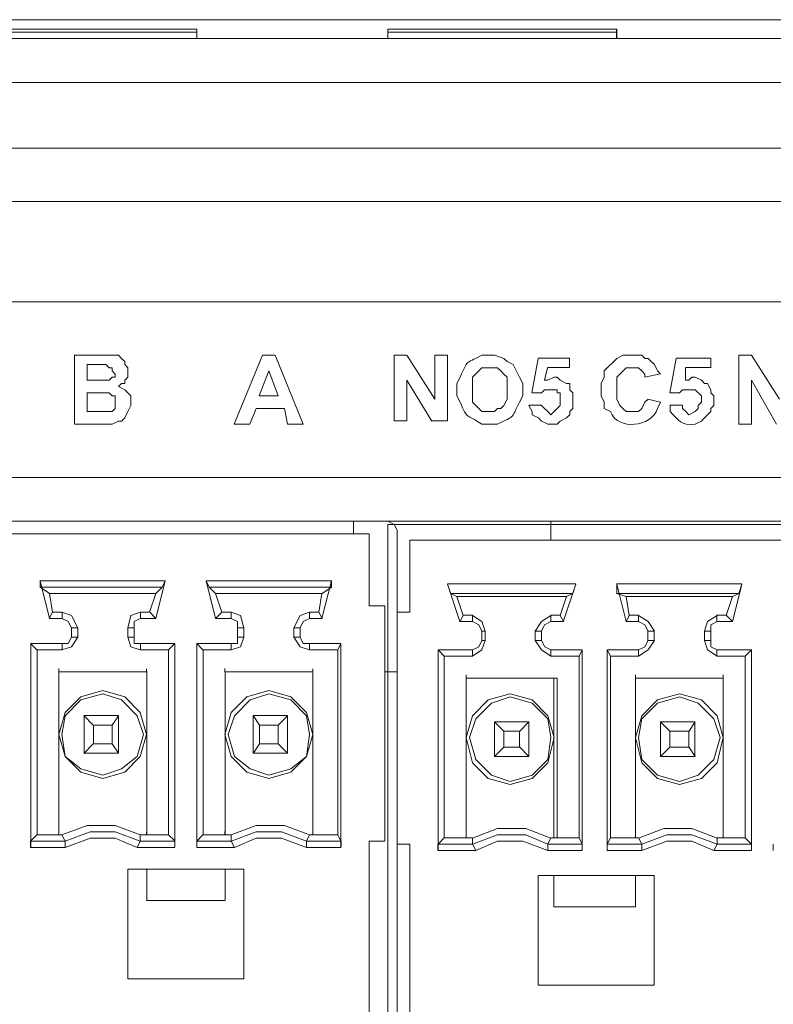
# Model space of a CAD drawing. Units: millimetres. Extents: x 645.8 to 667.8, y 441.5 to 453.1.
# Drawn here: x 664.3 to 664.5, y 451.8 to 452.1 of the extents above; entities that cross this region are included whole.
import ezdxf

# ---------------------------------------------------------------- set-up
doc = ezdxf.new("R2010")
doc.units = ezdxf.units.MM
doc.layers.add('Dahua', color=7, linetype='Continuous')

msp = doc.modelspace()

# ---------------------------------------------------------------- linework, layer by layer
at = {"layer": 'Dahua', "lineweight": 0}
for points in [[(663.89412, 452.08827), (667.38495, 452.08827)], [(664.33741, 452.08494), (664.27657, 452.08494)], [(664.33742, 452.08578), (664.27658, 452.08578)], [(664.33744, 452.08493), (664.27661, 452.08493)], [(664.33745, 452.08577), (664.27662, 452.08577)], [(664.33742, 452.08327), (664.33742, 452.08577)], [(664.33746, 452.08329), (664.33746, 452.08579)], [(664.44907, 452.08494), (664.38824, 452.08494)], [(664.38825, 452.08328), (664.38825, 452.08578)], [(664.44908, 452.08578), (664.38825, 452.08578)], [(664.38825, 452.08326), (664.38825, 452.08576)], [(664.44912, 452.08577), (664.38828, 452.08577)], [(664.44911, 452.08493), (664.38828, 452.08493)], [(664.44908, 452.08325), (664.44908, 452.08575)], [(664.44909, 452.08328), (664.44909, 452.08578)], [(663.73494, 452.08327), (667.4291, 452.08327)], [(663.70327, 452.0716), (665.55577, 452.0716)], [(663.70327, 452.0541), (664.99494, 452.0541)], [(663.72077, 452.03993), (665.00077, 452.03993)], [(663.83323, 452.01327), (664.76407, 452.01327)], [(664.3049, 451.99911), (664.31157, 451.99911)], [(664.30496, 451.98079), (664.30496, 451.99913)], [(664.3116, 451.99907), (664.3166, 451.99907), (664.31743, 451.99824), (664.31827, 451.9974), (664.31827, 451.99657), (664.3191, 451.99574), (664.3191, 451.99324), (664.31827, 451.9924), (664.31827, 451.99157), (664.31743, 451.99157), (664.3166, 451.99074), (664.31827, 451.9899), (664.3191, 451.98907), (664.31993, 451.98824), (664.31993, 451.98574), (664.3191, 451.98407), (664.31827, 451.9824), (664.31743, 451.98157), (664.3166, 451.98157), (664.31493, 451.98074), (664.31076, 451.98074)], [(664.3474, 451.98073), (664.3549, 451.99906)], [(664.3549, 451.99911), (664.35823, 451.99911)], [(664.35825, 451.99909), (664.36575, 451.98076)], [(664.3899, 451.99911), (664.39323, 451.99911)], [(664.38992, 451.9816), (664.38992, 451.9991)], [(664.39325, 451.99908), (664.40075, 451.98741)], [(664.40073, 451.99911), (664.40407, 451.99911)], [(664.40075, 451.98743), (664.40075, 451.9991)], [(664.40408, 451.99909), (664.40408, 451.98159)], [(664.41327, 451.99907), (664.4166, 451.99907), (664.4191, 451.99824), (664.41993, 451.99741), (664.4216, 451.99657), (664.42327, 451.99324), (664.4241, 451.99157), (664.4241, 451.98991)], [(664.42657, 451.98906), (664.42823, 451.99823)], [(664.42823, 451.99827), (664.43656, 451.99827)], [(664.43658, 451.99825), (664.43658, 451.99575)], [(664.44576, 451.99323), (664.44576, 451.9949), (664.4491, 451.99823), (664.45076, 451.99907), (664.45576, 451.99907), (664.4566, 451.99823), (664.45743, 451.99823), (664.45826, 451.9974), (664.4591, 451.99657), (664.45993, 451.9949), (664.46076, 451.99407)], [(664.46323, 451.98906), (664.4649, 451.99823)], [(664.4649, 451.99827), (664.47407, 451.99827)], [(664.47408, 451.99825), (664.47408, 451.99575)], [(664.48156, 451.99911), (664.4849, 451.99911)], [(664.48158, 451.98075), (664.48158, 451.99908)], [(664.48492, 451.99907), (664.49242, 451.98741)], [(664.31073, 451.99661), (664.30823, 451.99661)], [(664.30829, 451.99663), (664.30829, 451.99246)], [(664.31076, 451.9924), (664.3141, 451.9924), (664.31493, 451.99324), (664.31576, 451.99324), (664.31576, 451.99407), (664.31493, 451.9949), (664.31493, 451.99574), (664.3141, 451.99574), (664.31327, 451.99657), (664.31076, 451.99657)], [(664.41993, 451.99073), (664.41993, 451.99324), (664.4191, 451.99407), (664.41826, 451.9949), (664.41743, 451.99573), (664.41326, 451.99573), (664.41076, 451.99324), (664.41076, 451.9899)], [(664.43073, 451.99573), (664.4299, 451.9924)], [(664.43657, 451.99577), (664.43073, 451.99577)], [(664.4566, 451.99324), (664.4566, 451.99407), (664.45576, 451.9949), (664.45493, 451.99574), (664.4516, 451.99574), (664.4491, 451.99324), (664.4491, 451.9874)], [(664.47406, 451.99577), (664.4674, 451.99577)], [(664.4674, 451.99573), (664.4674, 451.9924)], [(664.35656, 451.9949), (664.35406, 451.98823)], [(664.35909, 451.98826), (664.35659, 451.99493)], [(664.4066, 451.98991), (664.4066, 451.99157), (664.40743, 451.99324)], [(664.42993, 451.9924), (664.43077, 451.9924), (664.43243, 451.99324), (664.43327, 451.99324), (664.4341, 451.9924), (664.43577, 451.99157), (664.4366, 451.99157), (664.4366, 451.9899), (664.43743, 451.98907), (664.43743, 451.9849), (664.4366, 451.98407), (664.4366, 451.98324), (664.43577, 451.98241), (664.4341, 451.98157)], [(664.44743, 451.98407), (664.44577, 451.9849), (664.44577, 451.98657), (664.44493, 451.98824), (664.44493, 451.99157), (664.44577, 451.99324)], [(664.46073, 451.99409), (664.45657, 451.99326)], [(664.46743, 451.9924), (664.46827, 451.9924), (664.4691, 451.99324), (664.46993, 451.99324), (664.4716, 451.9924), (664.47243, 451.99157), (664.47327, 451.99157), (664.4741, 451.9899), (664.4741, 451.98907), (664.47493, 451.98824), (664.47493, 451.98574), (664.4741, 451.9849), (664.4741, 451.98407), (664.47327, 451.98324), (664.47243, 451.9824), (664.4716, 451.98157)], [(664.30823, 451.99244), (664.31073, 451.99244)], [(664.39325, 451.99243), (664.39325, 451.9816)], [(664.39992, 451.98158), (664.39325, 451.99241)], [(664.41077, 451.98991), (664.41077, 451.98657), (664.41243, 451.98491), (664.41327, 451.98407), (664.4166, 451.98407), (664.41743, 451.98491), (664.41827, 451.98491), (664.4191, 451.98574), (664.41993, 451.98741), (664.41993, 451.99074)], [(664.48491, 451.99241), (664.48491, 451.98075)], [(664.49159, 451.98074), (664.48492, 451.99241)], [(664.31157, 451.9891), (664.30823, 451.9891)], [(664.30829, 451.98913), (664.30829, 451.98413)], [(664.3116, 451.98407), (664.31493, 451.98407), (664.31577, 451.9849), (664.31577, 451.98824), (664.31493, 451.98824), (664.3141, 451.98907), (664.31243, 451.98907)], [(664.31243, 451.98907), (664.3116, 451.98907)], [(664.35407, 451.98827), (664.35907, 451.98827)], [(664.40743, 451.98657), (664.4066, 451.98823), (664.4066, 451.9899)], [(664.4241, 451.9899), (664.4241, 451.98823), (664.42326, 451.98657)], [(664.42908, 451.98909), (664.42658, 451.98909)], [(664.4341, 451.98823), (664.4341, 451.98907), (664.43326, 451.98907), (664.43326, 451.9899), (664.42993, 451.9899), (664.4291, 451.98907)], [(664.4291, 451.98574), (664.42993, 451.9849), (664.43077, 451.98407), (664.4316, 451.98324), (664.43327, 451.9849), (664.4341, 451.98574), (664.4341, 451.98824)], [(664.46575, 451.98909), (664.46325, 451.98909)], [(664.4716, 451.98823), (664.46993, 451.9899), (664.4666, 451.9899), (664.46577, 451.98907)], [(664.4666, 451.98574), (664.4666, 451.9849), (664.46743, 451.98407), (664.46826, 451.98324), (664.46993, 451.98407), (664.47077, 451.9849), (664.47077, 451.98574), (664.4716, 451.98657), (664.4716, 451.98824)], [(664.35323, 451.9849), (664.35156, 451.98073)], [(664.36073, 451.98493), (664.35323, 451.98493)], [(664.36159, 451.98076), (664.36075, 451.98493)], [(664.42573, 451.98576), (664.42907, 451.98576)], [(664.4341, 451.98157), (664.43326, 451.98073), (664.43077, 451.98073), (664.4291, 451.98157), (664.42826, 451.9824), (664.4266, 451.98323), (664.4266, 451.98407), (664.42577, 451.98574)], [(664.4491, 451.9874), (664.44993, 451.98573), (664.45076, 451.9849), (664.4516, 451.98407), (664.45493, 451.98407), (664.45576, 451.9849), (664.4566, 451.98657), (664.45743, 451.9874)], [(664.45741, 451.98742), (664.46075, 451.98659)], [(664.46077, 451.98657), (664.45993, 451.9849)], [(664.46323, 451.98576), (664.46657, 451.98576)], [(664.46327, 451.98407), (664.46327, 451.98574)], [(664.30823, 451.9841), (664.31157, 451.9841)], [(664.31073, 451.98077), (664.3049, 451.98077)], [(664.35157, 451.98077), (664.3474, 451.98077)], [(664.36573, 451.98077), (664.36156, 451.98077)], [(664.39323, 451.9816), (664.3899, 451.9816)], [(664.40406, 451.9816), (664.3999, 451.9816)], [(664.41743, 451.98073), (664.41326, 451.98073)], [(664.4716, 451.98157), (664.46993, 451.98073)], [(664.4849, 451.98077), (664.48156, 451.98077)], [(664.76406, 451.9666), (663.83323, 451.9666)], [(664.75823, 451.95493), (663.83573, 451.95493), (664.38823, 451.95493)], [(664.38823, 451.9541), (664.76573, 451.9541)], [(664.38825, 451.6816), (664.38825, 451.9541)], [(664.39077, 451.9524), (664.38993, 451.95407), (664.38827, 451.95491)], [(664.43158, 451.94992), (664.43158, 451.95492)], [(664.38323, 451.9516), (663.8399, 451.9516)], [(664.38325, 451.93243), (664.38325, 451.9516)], [(664.39075, 451.95243), (664.39075, 451.68493)], [(664.7599, 451.94993), (664.39407, 451.94993)], [(664.39408, 451.94993), (664.39408, 451.93076)], [(664.29573, 451.9391), (664.32907, 451.9391)], [(664.29576, 451.93743), (664.29576, 451.9391), (664.29826, 451.9291)], [(664.32656, 451.92907), (664.32907, 451.93907)], [(664.32906, 451.93907), (664.32823, 451.9374)], [(664.3399, 451.9391), (664.37323, 451.9391)], [(664.34076, 451.93743), (664.33992, 451.9391), (664.34242, 451.9291)], [(664.37073, 451.92907), (664.37323, 451.93907)], [(664.37323, 451.93907), (664.37323, 451.9374)], [(664.40407, 451.93826), (664.43823, 451.93826)], [(664.40492, 451.93574), (664.40409, 451.93824)], [(664.40409, 451.93824), (664.40742, 451.92824)], [(664.4349, 451.92823), (664.43823, 451.93823)], [(664.43823, 451.93823), (664.43739, 451.93573)], [(664.44907, 451.93826), (664.4824, 451.93826)], [(664.44909, 451.93574), (664.44909, 451.93824)], [(664.44909, 451.93824), (664.45159, 451.92824)], [(664.4799, 451.92823), (664.4824, 451.93823)], [(664.4824, 451.93823), (664.48156, 451.93573)], [(664.29573, 451.93743), (664.32823, 451.93743)], [(664.29576, 451.93742), (664.29826, 451.93575)], [(664.32657, 451.93576), (664.29824, 451.93576)], [(664.29909, 451.93076), (664.29826, 451.93576)], [(664.32656, 451.93573), (664.3249, 451.93073)], [(664.32825, 451.9374), (664.32659, 451.93573)], [(664.34073, 451.93743), (664.37323, 451.93743)], [(664.34076, 451.93742), (664.34242, 451.93575)], [(664.37074, 451.93576), (664.3424, 451.93576)], [(664.34409, 451.93076), (664.34242, 451.93576)], [(664.37073, 451.93573), (664.3699, 451.93073)], [(664.37325, 451.9374), (664.37075, 451.93573)], [(664.4049, 451.93576), (664.4374, 451.93576)], [(664.40492, 451.93575), (664.40659, 451.93492)], [(664.4374, 451.93576), (664.43573, 451.93493)], [(664.44907, 451.93576), (664.48157, 451.93576)], [(664.44909, 451.93575), (664.45159, 451.93492)], [(664.48157, 451.93576), (664.4799, 451.93493)], [(664.43573, 451.93493), (664.40657, 451.93493)], [(664.40825, 451.92991), (664.40659, 451.93491)], [(664.43573, 451.9349), (664.43406, 451.9299)], [(664.4799, 451.93493), (664.45157, 451.93493)], [(664.45242, 451.92991), (664.45159, 451.93491)], [(664.4799, 451.9349), (664.47823, 451.9299)], [(664.29823, 451.92907), (664.29907, 451.93073)], [(664.29907, 451.93076), (664.30157, 451.93076)], [(664.30577, 451.92657), (664.3041, 451.92991), (664.3016, 451.93074)], [(664.30163, 451.92913), (664.30163, 451.93079)], [(664.32243, 451.93074), (664.31993, 451.92991), (664.3191, 451.92657)], [(664.3224, 451.93076), (664.3249, 451.93076)], [(664.32246, 451.93079), (664.32246, 451.92913)], [(664.32659, 451.9291), (664.32492, 451.93076)], [(664.3424, 451.92907), (664.34406, 451.93073)], [(664.34407, 451.93076), (664.34657, 451.93076)], [(664.34993, 451.92657), (664.3491, 451.92991), (664.3466, 451.93074)], [(664.34662, 451.92912), (664.34662, 451.93079)], [(664.36743, 451.93074), (664.36493, 451.92991), (664.36327, 451.92657)], [(664.3674, 451.93076), (664.3699, 451.93076)], [(664.36743, 451.93074), (664.36743, 451.92907)], [(664.37075, 451.92908), (664.36992, 451.93074)], [(664.38323, 451.93243), (664.3874, 451.93243)], [(664.38741, 451.93243), (664.38741, 451.86993)], [(664.39073, 451.93076), (664.39407, 451.93076)], [(664.39075, 451.93076), (664.39075, 451.8691)], [(664.40825, 451.92992), (664.41075, 451.92992)], [(664.41075, 451.92826), (664.41075, 451.92993)], [(664.43408, 451.92992), (664.43158, 451.92992), (664.43158, 451.92825)], [(664.45241, 451.92992), (664.45491, 451.92992)], [(664.45491, 451.92825), (664.45491, 451.92992)], [(664.47575, 451.92992), (664.47575, 451.92825)], [(664.47575, 451.92992), (664.47825, 451.92992)], [(664.29825, 451.92909), (664.30158, 451.92909)], [(664.3041, 451.92657), (664.30327, 451.92824), (664.3016, 451.92907)], [(664.32243, 451.92907), (664.32077, 451.92824), (664.32077, 451.92657)], [(664.32241, 451.92909), (664.32658, 451.92909)], [(664.34241, 451.92909), (664.34658, 451.92909)], [(664.34827, 451.92657), (664.34827, 451.92824), (664.3466, 451.92907)], [(664.36743, 451.92907), (664.36577, 451.92824), (664.36493, 451.92657)], [(664.36741, 451.92909), (664.37075, 451.92909)], [(664.40741, 451.92825), (664.41075, 451.92825)], [(664.40742, 451.92823), (664.40825, 451.92989)], [(664.4141, 451.92574), (664.41327, 451.92824), (664.41077, 451.92991)], [(664.41327, 451.92574), (664.41243, 451.92741), (664.41077, 451.92824)], [(664.4316, 451.92991), (664.4291, 451.92824), (664.42743, 451.92574)], [(664.4316, 451.92824), (664.42993, 451.92741), (664.4291, 451.92574)], [(664.43158, 451.92825), (664.43491, 451.92825)], [(664.43492, 451.92824), (664.43409, 451.92991)], [(664.45158, 451.92825), (664.45491, 451.92825)], [(664.45159, 451.92823), (664.45242, 451.92989)], [(664.4591, 451.92574), (664.45743, 451.92824), (664.45493, 451.92991)], [(664.45743, 451.92574), (664.4566, 451.92741), (664.45493, 451.92824)], [(664.47577, 451.92991), (664.47327, 451.92824), (664.47244, 451.92574)], [(664.47577, 451.92824), (664.4741, 451.92741), (664.4741, 451.92574)], [(664.47575, 451.92825), (664.47992, 451.92825)], [(664.47992, 451.92824), (664.47825, 451.92991)], [(664.30575, 451.92659), (664.30408, 451.92659)], [(664.30413, 451.92663), (664.30413, 451.92413)], [(664.30579, 451.92663), (664.30579, 451.92413)], [(664.32075, 451.92659), (664.31908, 451.92659)], [(664.31913, 451.92413), (664.31913, 451.92663)], [(664.32079, 451.92413), (664.32079, 451.92663)], [(664.34991, 451.92659), (664.34825, 451.92659)], [(664.34829, 451.92662), (664.34829, 451.92412)], [(664.34996, 451.92662), (664.34996, 451.92412)], [(664.36491, 451.92659), (664.36325, 451.92659)], [(664.36327, 451.92407), (664.36327, 451.92657)], [(664.36743, 451.92241), (664.36577, 451.92241), (664.36493, 451.92407), (664.36493, 451.92657)], [(664.41325, 451.92576), (664.41325, 451.92326)], [(664.41408, 451.92575), (664.41325, 451.92575)], [(664.41408, 451.92576), (664.41408, 451.92326)], [(664.42741, 451.92325), (664.42741, 451.92575)], [(664.42908, 451.92575), (664.42741, 451.92575)], [(664.42908, 451.92325), (664.42908, 451.92575)], [(664.45741, 451.92575), (664.45741, 451.92325)], [(664.45741, 451.92575), (664.45908, 451.92575), (664.45908, 451.92325)], [(664.47241, 451.92325), (664.47241, 451.92575)], [(664.47408, 451.92575), (664.47241, 451.92575)], [(664.47408, 451.92325), (664.47408, 451.92575)], [(664.29325, 451.92243), (664.29492, 451.92076)], [(664.30158, 451.92242), (664.29325, 451.92242)], [(664.29329, 451.86829), (664.29329, 451.92246)], [(664.3016, 451.92074), (664.3041, 451.92157), (664.30577, 451.92407)], [(664.3016, 451.92241), (664.30327, 451.92241), (664.3041, 451.92407)], [(664.30163, 451.9208), (664.30163, 451.92246)], [(664.30408, 451.92408), (664.30574, 451.92408)], [(664.31908, 451.92408), (664.32075, 451.92408)], [(664.3191, 451.92407), (664.31994, 451.92157), (664.32243, 451.92074)], [(664.32077, 451.92407), (664.32077, 451.92241), (664.32243, 451.92241)], [(664.33158, 451.92242), (664.32241, 451.92242)], [(664.32246, 451.92246), (664.32246, 451.92079)], [(664.33159, 451.9224), (664.32992, 451.92073)], [(664.33163, 451.92246), (664.33163, 451.86829)], [(664.34658, 451.92242), (664.33741, 451.92242)], [(664.33742, 451.92242), (664.33909, 451.92075)], [(664.33746, 451.86829), (664.33746, 451.92246)], [(664.3466, 451.92074), (664.3491, 451.92157), (664.34993, 451.92407)], [(664.3466, 451.92241), (664.34827, 451.92241), (664.34827, 451.92407)], [(664.34662, 451.92079), (664.34662, 451.92246)], [(664.34825, 451.92408), (664.34991, 451.92408)], [(664.36324, 451.92408), (664.36491, 451.92408)], [(664.36327, 451.92407), (664.36494, 451.92157), (664.36744, 451.92074)], [(664.37575, 451.92242), (664.36741, 451.92242)], [(664.36743, 451.92241), (664.36743, 451.92074)], [(664.37576, 451.9224), (664.37492, 451.92073)], [(664.37575, 451.92243), (664.37575, 451.86826)], [(664.41077, 451.91907), (664.41327, 451.92074), (664.4141, 451.92324)], [(664.41077, 451.92074), (664.41243, 451.92158), (664.41327, 451.92324)], [(664.41325, 451.92325), (664.41408, 451.92325)], [(664.42741, 451.92325), (664.42908, 451.92325)], [(664.42743, 451.92324), (664.4291, 451.92074), (664.4316, 451.91907)], [(664.4291, 451.92324), (664.42994, 451.92158), (664.4316, 451.92074)], [(664.45493, 451.91907), (664.45743, 451.92074), (664.4591, 451.92324)], [(664.45493, 451.92074), (664.4566, 451.92158), (664.45743, 451.92324)], [(664.45742, 451.92325), (664.45908, 451.92325)], [(664.47241, 451.92325), (664.47408, 451.92325)], [(664.47244, 451.92324), (664.47327, 451.92074), (664.47577, 451.91907)], [(664.4741, 451.92324), (664.4741, 451.92157), (664.47577, 451.92074)], [(664.29491, 451.92075), (664.30158, 451.92075)], [(664.29496, 451.87163), (664.29496, 451.9208)], [(664.32241, 451.92075), (664.32991, 451.92075)], [(664.32996, 451.87163), (664.32996, 451.92079)], [(664.33908, 451.92075), (664.34658, 451.92075)], [(664.33913, 451.87163), (664.33913, 451.92079)], [(664.36741, 451.92075), (664.37491, 451.92075)], [(664.37492, 451.8716), (664.37492, 451.92076)], [(664.40158, 451.86743), (664.40158, 451.92076)], [(664.41075, 451.92075), (664.40158, 451.92075)], [(664.40159, 451.92075), (664.40326, 451.91908)], [(664.41075, 451.91909), (664.41075, 451.92076)], [(664.43158, 451.92075), (664.43158, 451.91909)], [(664.43991, 451.92075), (664.43158, 451.92075)], [(664.43992, 451.92073), (664.43909, 451.91907)], [(664.43991, 451.92075), (664.43991, 451.86742)], [(664.44658, 451.86741), (664.44658, 451.92075)], [(664.45491, 451.92075), (664.44658, 451.92075)], [(664.44659, 451.92075), (664.44742, 451.91908)], [(664.45491, 451.91908), (664.45491, 451.92075)], [(664.47575, 451.92075), (664.47575, 451.91908)], [(664.48491, 451.92075), (664.47575, 451.92075)], [(664.48492, 451.92073), (664.48326, 451.91906)], [(664.48491, 451.92075), (664.48491, 451.86741)], [(664.40325, 451.87076), (664.40325, 451.91909)], [(664.40325, 451.91908), (664.41075, 451.91908)], [(664.43158, 451.91908), (664.43908, 451.91908)], [(664.43908, 451.87075), (664.43908, 451.91908)], [(664.44741, 451.87075), (664.44741, 451.91908)], [(664.44742, 451.91908), (664.45492, 451.91908)], [(664.47575, 451.91908), (664.48325, 451.91908)], [(664.48325, 451.87075), (664.48325, 451.91908)], [(664.32408, 451.91492), (664.30074, 451.91492)], [(664.32408, 451.91492), (664.30075, 451.91492)], [(664.30076, 451.91493), (664.30076, 451.91576)], [(664.30079, 451.87163), (664.30079, 451.91496), (664.30079, 451.87163)], [(664.32409, 451.9149), (664.32409, 451.91573)], [(664.34492, 451.91492), (664.34492, 451.91575)], [(664.34496, 451.87162), (664.34496, 451.91496), (664.34496, 451.87162)], [(664.36826, 451.9149), (664.36826, 451.91573)], [(664.38741, 451.91492), (664.39075, 451.91492)], [(664.40908, 451.87076), (664.40908, 451.91326), (664.40908, 451.87076)], [(664.43241, 451.91325), (664.40908, 451.91325)], [(664.43325, 451.91325), (664.40908, 451.91325)], [(664.40909, 451.91325), (664.40909, 451.91408)], [(664.43241, 451.87075), (664.43241, 451.91325)], [(664.43326, 451.91323), (664.43242, 451.91323)], [(664.43325, 451.87075), (664.43325, 451.91325)], [(664.45408, 451.87075), (664.45408, 451.91325), (664.45408, 451.87075)], [(664.45409, 451.91325), (664.45409, 451.91408)], [(664.47742, 451.91323), (664.47742, 451.91406)], [(664.3241, 451.89824), (664.32243, 451.90407), (664.31827, 451.90824), (664.31243, 451.90991), (664.3066, 451.90824), (664.30243, 451.90407), (664.30077, 451.89824), (664.30243, 451.89241), (664.3066, 451.88824), (664.31243, 451.88657), (664.31827, 451.88824), (664.32243, 451.89241), (664.3241, 451.89824)], [(664.32327, 451.89824), (664.3216, 451.90324), (664.31743, 451.90741), (664.31243, 451.90907), (664.3066, 451.90741), (664.30243, 451.90324), (664.3016, 451.89824), (664.30243, 451.89241), (664.3066, 451.88907), (664.31243, 451.88741), (664.31743, 451.88907), (664.3216, 451.89241), (664.32327, 451.89824)], [(664.36827, 451.89824), (664.3666, 451.90407), (664.36243, 451.90824), (664.3566, 451.90991), (664.35077, 451.90824), (664.3466, 451.90407), (664.34493, 451.89824), (664.3466, 451.89241), (664.35077, 451.88824), (664.3566, 451.88657), (664.36243, 451.88824), (664.3666, 451.89241), (664.36827, 451.89824)], [(664.36743, 451.89824), (664.3666, 451.90324), (664.36243, 451.90741), (664.3566, 451.90907), (664.3516, 451.90741), (664.34744, 451.90324), (664.34577, 451.89824), (664.34744, 451.89241), (664.3516, 451.88907), (664.3566, 451.88741), (664.36243, 451.88907), (664.3666, 451.89241), (664.36743, 451.89824)], [(664.43244, 451.89741), (664.43077, 451.90324), (664.4266, 451.90741), (664.42077, 451.90907), (664.41493, 451.90741), (664.41077, 451.90324), (664.4091, 451.89741), (664.41077, 451.89074), (664.41493, 451.88657), (664.42077, 451.88491), (664.4266, 451.88657), (664.43077, 451.89074), (664.43244, 451.89741)], [(664.47743, 451.89741), (664.47577, 451.90324), (664.4716, 451.90741), (664.46577, 451.90907), (664.45993, 451.90741), (664.45577, 451.90324), (664.4541, 451.89741), (664.45577, 451.89074), (664.45993, 451.88657), (664.46577, 451.88491), (664.4716, 451.88657), (664.47577, 451.89074), (664.47743, 451.89741)], [(664.4316, 451.89741), (664.43077, 451.90241), (664.4266, 451.90657), (664.42077, 451.90824), (664.41577, 451.90657), (664.4116, 451.90241), (664.40993, 451.89741), (664.4116, 451.89157), (664.41577, 451.88741), (664.42077, 451.88574), (664.4266, 451.88741), (664.43077, 451.89157), (664.4316, 451.89741)], [(664.4766, 451.89741), (664.47493, 451.90241), (664.47077, 451.90657), (664.46577, 451.90824), (664.45993, 451.90657), (664.45577, 451.90241), (664.45493, 451.89741), (664.45577, 451.89157), (664.45993, 451.88741), (664.46577, 451.88574), (664.47077, 451.88741), (664.47493, 451.89157), (664.4766, 451.89741)], [(664.30741, 451.90325), (664.31658, 451.90325)], [(664.30742, 451.90326), (664.30992, 451.90076)], [(664.30746, 451.89329), (664.30746, 451.90329)], [(664.31492, 451.90073), (664.31659, 451.90323)], [(664.31663, 451.90329), (664.31663, 451.89329)], [(664.35241, 451.90325), (664.36158, 451.90325)], [(664.35242, 451.90325), (664.35409, 451.90075)], [(664.35246, 451.89329), (664.35246, 451.90329)], [(664.35909, 451.90073), (664.36159, 451.90323)], [(664.3616, 451.90324), (664.3616, 451.89324)], [(664.41658, 451.89242), (664.41658, 451.90159)], [(664.41658, 451.90158), (664.42575, 451.90158)], [(664.41659, 451.90158), (664.41909, 451.89908)], [(664.42326, 451.89907), (664.42576, 451.90157)], [(664.42575, 451.90158), (664.42575, 451.89242)], [(664.46075, 451.89242), (664.46075, 451.90159)], [(664.46075, 451.90158), (664.46991, 451.90158)], [(664.46076, 451.90158), (664.46326, 451.89908)], [(664.46826, 451.89907), (664.46992, 451.90157)], [(664.46991, 451.90158), (664.46991, 451.89242)], [(664.30991, 451.90075), (664.31491, 451.90075)], [(664.30996, 451.89579), (664.30996, 451.90079)], [(664.31496, 451.90079), (664.31496, 451.89579)], [(664.35408, 451.90075), (664.35908, 451.90075)], [(664.35412, 451.89579), (664.35412, 451.90079)], [(664.3591, 451.90074), (664.3591, 451.89574)], [(664.41908, 451.89492), (664.41908, 451.89909)], [(664.41908, 451.89908), (664.42325, 451.89908)], [(664.42325, 451.89909), (664.42325, 451.89492)], [(664.46325, 451.89492), (664.46325, 451.89909)], [(664.46325, 451.89908), (664.46825, 451.89908)], [(664.46825, 451.89909), (664.46825, 451.89492)], [(664.30992, 451.89573), (664.30742, 451.89323)], [(664.30992, 451.89575), (664.31492, 451.89575)], [(664.31659, 451.89326), (664.31492, 451.89576)], [(664.35409, 451.89573), (664.35242, 451.89323)], [(664.35408, 451.89575), (664.35908, 451.89575)], [(664.36159, 451.89325), (664.35909, 451.89575)], [(664.41909, 451.8949), (664.41659, 451.8924)], [(664.41909, 451.89491), (664.42325, 451.89491)], [(664.42576, 451.89242), (664.42325, 451.89492)], [(664.46325, 451.8949), (664.46075, 451.8924)], [(664.46325, 451.89491), (664.46825, 451.89491)], [(664.46992, 451.89242), (664.46825, 451.89492)], [(664.30742, 451.89325), (664.31659, 451.89325)], [(664.35242, 451.89325), (664.36159, 451.89325)], [(664.41659, 451.89241), (664.42575, 451.89241)], [(664.46075, 451.89241), (664.46992, 451.89241)], [(664.30076, 451.8716), (664.30076, 451.87243)], [(664.32243, 451.87156), (664.31577, 451.87406), (664.30827, 451.87406), (664.3016, 451.87156)], [(664.32243, 451.86989), (664.31577, 451.87239), (664.3091, 451.87239), (664.30243, 451.86989)], [(664.32409, 451.87157), (664.32409, 451.8724)], [(664.34492, 451.8716), (664.34492, 451.87243)], [(664.36743, 451.87156), (664.36077, 451.87406), (664.35327, 451.87406), (664.3466, 451.87156)], [(664.3666, 451.86989), (664.35993, 451.87239), (664.35327, 451.87239), (664.3466, 451.86989)], [(664.36826, 451.87157), (664.36826, 451.8724)], [(664.4316, 451.87072), (664.42493, 451.87322), (664.41743, 451.87322), (664.41077, 451.87072)], [(664.47577, 451.87072), (664.4691, 451.87322), (664.4616, 451.87322), (664.45493, 451.87072)], [(664.29326, 451.8699), (664.29492, 451.87157)], [(664.29326, 451.86991), (664.29326, 451.86824)], [(664.30242, 451.86991), (664.29326, 451.86991)], [(664.29492, 451.87158), (664.30075, 451.87158)], [(664.30076, 451.87158), (664.30159, 451.87158)], [(664.3016, 451.87157), (664.30243, 451.86991), (664.30243, 451.86824)], [(664.3216, 451.86822), (664.31577, 451.87072), (664.3091, 451.87072), (664.30243, 451.86822)], [(664.3216, 451.86823), (664.32243, 451.86989)], [(664.32242, 451.87158), (664.32409, 451.87158), (664.32992, 451.87158)], [(664.33159, 451.86991), (664.32242, 451.86991)], [(664.32243, 451.8699), (664.32243, 451.87157)], [(664.33159, 451.86993), (664.32992, 451.8716)], [(664.33163, 451.86829), (664.33163, 451.86996)], [(664.33742, 451.8699), (664.33909, 451.87157)], [(664.34659, 451.86991), (664.33742, 451.86991)], [(664.33743, 451.86991), (664.33743, 451.86824)], [(664.33909, 451.87158), (664.34492, 451.87158), (664.34659, 451.87158)], [(664.3466, 451.87157), (664.3466, 451.86991)], [(664.3466, 451.86991), (664.34744, 451.86824)], [(664.3666, 451.86822), (664.35993, 451.87072), (664.35327, 451.87072), (664.34743, 451.86822)], [(664.37576, 451.86991), (664.36659, 451.86991)], [(664.3666, 451.86823), (664.3666, 451.86989), (664.36743, 451.87156)], [(664.36742, 451.87158), (664.36825, 451.87158)], [(664.36825, 451.87158), (664.37492, 451.87158)], [(664.37576, 451.86992), (664.37492, 451.87159)], [(664.3758, 451.86829), (664.3758, 451.86996)], [(664.38325, 451.7541), (664.38325, 451.86993)], [(664.38325, 451.86991), (664.38742, 451.86991)], [(664.40159, 451.86907), (664.40326, 451.87073)], [(664.40326, 451.87075), (664.40909, 451.87075), (664.41076, 451.87075)], [(664.40909, 451.87075), (664.40909, 451.87159)], [(664.43077, 451.86906), (664.42493, 451.87156), (664.41743, 451.87156), (664.41077, 451.86906)], [(664.41077, 451.87074), (664.41077, 451.86907), (664.4116, 451.8674)], [(664.43077, 451.86739), (664.4241, 451.86989), (664.41743, 451.86989), (664.4116, 451.86739)], [(664.43077, 451.8674), (664.43077, 451.86907), (664.4316, 451.87074)], [(664.43159, 451.87075), (664.43242, 451.87075)], [(664.43242, 451.87073), (664.43326, 451.87073)], [(664.43326, 451.87075), (664.43909, 451.87075)], [(664.43992, 451.86908), (664.43909, 451.87075)], [(664.44659, 451.86906), (664.44742, 451.87073)], [(664.44742, 451.87075), (664.45409, 451.87075)], [(664.45409, 451.87075), (664.45409, 451.87158)], [(664.45409, 451.87075), (664.45492, 451.87075)], [(664.45493, 451.87074), (664.45577, 451.86907), (664.45577, 451.86741)], [(664.47577, 451.86906), (664.4691, 451.87156), (664.46243, 451.87156), (664.45577, 451.86906)], [(664.47493, 451.86739), (664.4691, 451.86989), (664.46243, 451.86989), (664.45577, 451.86739)], [(664.47493, 451.8674), (664.47577, 451.86907), (664.47577, 451.87074)], [(664.47576, 451.87075), (664.47742, 451.87075), (664.48326, 451.87075)], [(664.4774, 451.87075), (664.4774, 451.87158)], [(664.48492, 451.86908), (664.48326, 451.87075)], [(664.30242, 451.86824), (664.29325, 451.86824)], [(664.33158, 451.86824), (664.32159, 451.86824)], [(664.34742, 451.86824), (664.33742, 451.86824)], [(664.37575, 451.86824), (664.36658, 451.86824)], [(664.39075, 451.86908), (664.39409, 451.86908)], [(664.39408, 451.8691), (664.39408, 451.75243)], [(664.40156, 451.86906), (664.40156, 451.8674)], [(664.41075, 451.86908), (664.40159, 451.86908)], [(664.41158, 451.86741), (664.40159, 451.86741)], [(664.43992, 451.86908), (664.43075, 451.86908)], [(664.43992, 451.86741), (664.43075, 451.86741)], [(664.43993, 451.86743), (664.43993, 451.8691)], [(664.44656, 451.86906), (664.44656, 451.8674)], [(664.45575, 451.86741), (664.44658, 451.86741)], [(664.45575, 451.86908), (664.44659, 451.86908)], [(664.48492, 451.86741), (664.47492, 451.86741)], [(664.48492, 451.86908), (664.47575, 451.86908)], [(664.48493, 451.86743), (664.48493, 451.8691)], [(664.49073, 451.86906), (664.49073, 451.8674)], [(664.31908, 451.86241), (664.34992, 451.86241)], [(664.31913, 451.83329), (664.31913, 451.86246)], [(664.32412, 451.86246), (664.32412, 451.85413)], [(664.34496, 451.86246), (664.34496, 451.85412)], [(664.34996, 451.86246), (664.34996, 451.83329)], [(664.42825, 451.83159), (664.42825, 451.86075)], [(664.42825, 451.86074), (664.45908, 451.86074)], [(664.43241, 451.86075), (664.43241, 451.85242)], [(664.45408, 451.86075), (664.45408, 451.85242)], [(664.45908, 451.86075), (664.45908, 451.83159)], [(664.32408, 451.85408), (664.34492, 451.85408)], [(664.45408, 451.85241), (664.43242, 451.85241)], [(664.34992, 451.83324), (664.31908, 451.83324)], [(664.45908, 451.83158), (664.42825, 451.83158)]]:
    msp.add_lwpolyline(points, dxfattribs=at)
for points in [[(664.37908, 451.95493), (664.37908, 451.9516)], [(664.32412, 451.87163), (664.32412, 451.91496)], [(664.36825, 451.91492), (664.34491, 451.91492)], [(664.36827, 451.87157), (664.36827, 451.91491)], [(664.47741, 451.91325), (664.45408, 451.91325)], [(664.47741, 451.87075), (664.47741, 451.91325)]]:
    msp.add_lwpolyline(points, close=True, dxfattribs=at)
for points in [[(664.40743, 451.99324), (664.40996, 451.99814), (664.40836, 451.99655), (664.41327, 451.99907)], [(664.41326, 451.98073), (664.40883, 451.98364), (664.4096, 451.98182), (664.40743, 451.98657)], [(664.42326, 451.98657), (664.42074, 451.98168), (664.42232, 451.98326), (664.41743, 451.98073)], [(664.45993, 451.9849), (664.45838, 451.97989), (664.44935, 451.97899), (664.44743, 451.98407)], [(664.46993, 451.98073), (664.46593, 451.98029), (664.46578, 451.98175), (664.46327, 451.98407)]]:
    msp.add_open_spline(points, degree=3, dxfattribs=at)

doc.saveas('drawing.dxf')
